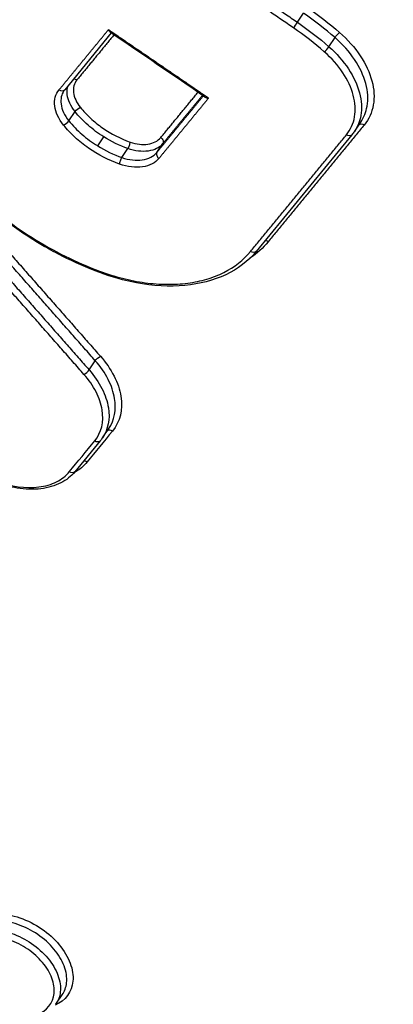
# Model space of a CAD drawing. Units: millimetres. Extents: x -16014 to 16014, y -8904 to 8991.
# Drawn here: x -1585 to -1577, y 2641 to 2661 of the extents above; entities that cross this region are included whole.
import ezdxf

# ---------------------------------------------------------------- set-up
doc = ezdxf.new("R2010")
doc.units = ezdxf.units.MM
doc.header["$LTSCALE"] = 20
doc.layers.add('2d', color=230, linetype='Continuous')

msp = doc.modelspace()

# ---------------------------------------------------------------- linework, layer by layer
at = {"layer": '2d'}
for p, q in [((-1579.374, 2661.149), (-1579.248, 2661.334)), ((-1583.193, 2660.929), (-1584.149, 2659.764)), ((-1578.729, 2660.648), (-1578.603, 2660.834)), ((-1584.065, 2659.127), (-1583.938, 2659.316)), ((-1578.199, 2658.916), (-1578.076, 2659.097)), ((-1583.473, 2658.611), (-1583.348, 2658.796)), ((-1578.255, 2658.84), (-1580.223, 2656.443)), ((-1582.975, 2658.373), (-1582.852, 2658.556)), ((-1582.258, 2658.478), (-1582.136, 2658.658)), ((-1583.649, 2654.013), (-1583.522, 2654.201)), ((-1583.374, 2652.617), (-1583.245, 2652.808)), ((-1583.419, 2652.556), (-1583.94, 2651.922)), ((-1584.329, 2640.99), (-1584.2, 2641.181))]:
    msp.add_line(p, q, dxfattribs=at)
for centre, major_axis, ratio, start_param, end_param in [((-1579.416, 2661.097), (0.0565, 0.0825), 0.078308, 3.874038, 5.441862), ((-1578.785, 2660.607), (0.066, 0.0751), 0.206926, 3.891257, 5.450938), ((-1584.227, 2659.828), (-0.0773, 0.0635), 0.741197, 1.689066, 3.141593), ((-1584.136, 2659.104), (0.078, 0.0626), 0.371264, 3.942396, 5.491013), ((-1582.843, 2658.626), (0.033, 0.0944), 0.20951, 3.946888, 5.533033), ((-1582.177, 2658.419), (-0.0773, 0.0635), 0.741235, 0.070034, 1.688167), ((-1580.01, 2656.579), (-0.0773, 0.0635), 0.741279, -1.454452, -0.678623), ((-1583.717, 2653.985), (0.0751, 0.066), 0.330951, 3.926064, 5.477773), ((-1583.207, 2652.692), (-0.0773, 0.0635), 0.741272, -1.45428, -0.191261), ((-1583.727, 2652.058), (-0.0773, 0.0635), 0.74127, -1.454252, -0.678669)]:
    msp.add_ellipse(centre, major_axis=major_axis, ratio=ratio, start_param=start_param, end_param=end_param, dxfattribs=at)
at = {"layer": '2d', "extrusion": (0, 0, -1)}
for centre, major_axis, ratio, start_param, end_param in [((-1578.547, 2660.875), (0.066, 0.0751), 0.206912, 3.973837, 5.533523), ((-1583.937, 2659.901), (-0.0773, 0.0635), 0.7412, 0.679023, 1.452604), ((-1583.866, 2659.339), (0.078, 0.0626), 0.371242, 3.933755, 5.48239), ((-1578.042, 2658.976), (-0.0773, 0.0635), 0.741283, 0.202394, 1.454558), ((-1582.217, 2658.717), (-0.0773, 0.0635), 0.741232, 1.453359, 3.071559), ((-1578.332, 2658.903), (-0.0773, 0.0635), 0.74128, 3.141593, 4.596073), ((-1582.984, 2658.302), (0.033, 0.0944), 0.209522, 3.891748, 5.477887), ((-1580.3, 2656.507), (-0.0773, 0.0635), 0.741276, 3.141593, 4.595968), ((-1583.395, 2656.105), (0.0349, 0.0937), 0.189011, 3.141593, 3.887811), ((-1583.454, 2654.228), (0.0751, 0.066), 0.33093, 3.946997, 5.49872), ((-1583.497, 2652.619), (-0.0773, 0.0635), 0.741268, 3.141593, 4.595795), ((-1584.017, 2651.986), (-0.0773, 0.0635), 0.741267, 3.141593, 4.595768)]:
    msp.add_ellipse(centre, major_axis=major_axis, ratio=ratio, start_param=start_param, end_param=end_param, dxfattribs=at)
at = {"layer": '2d'}
for points, knots in [([(-1610.539, 2645.704), (-1590.094, 2670.581), (-1570.515, 2694.407), (-1542.443, 2728.572), (-1528.732, 2745.261), (-1513.304, 2764.045), (-1505.731, 2773.264), (-1501.981, 2777.831), (-1500.114, 2780.104), (-1499.183, 2781.237), (-1498.718, 2781.803), (-1498.486, 2782.086), (-1498.37, 2782.228), (-1498.312, 2782.298), (-1498.283, 2782.334), (-1498.268, 2782.352), (-1498.261, 2782.36), (-1498.257, 2782.365), (-1498.256, 2782.367), (-1498.255, 2782.368), (-1498.255, 2782.368), (-1461.042, 2827.679), (-1433.099, 2861.718), (-1395.719, 2907.265), (-1386.28, 2918.775), (-1386.086, 2919.025)], [0, 0, 0, 0, 0.25, 0.25, 0.375, 0.4375, 0.46875, 0.484375, 0.4921875, 0.4960938, 0.4980469, 0.4990234, 0.4995117, 0.4997559, 0.4998779, 0.499939, 0.4999695, 0.4999847, 0.4999924, 0.4999924, 0.5, 0.5, 0.75, 0.75, 0.9999834, 0.9999834, 0.9999834, 0.9999834]), ([(-1583.214, 2660.943), (-1583.215, 2660.944), (-1583.216, 2660.944), (-1583.217, 2660.945), (-1583.225, 2660.952), (-1583.232, 2660.962), (-1583.239, 2660.973), (-1583.243, 2660.98), (-1583.246, 2660.988), (-1583.249, 2660.997), (-1583.25, 2660.998), (-1583.25, 2660.998), (-1583.25, 2660.999)], [0.00008640951, 0.00008640951, 0.00008640951, 0.00008640951, 0.00009440832, 0.00009440832, 0.00009440832, 0.00014963266, 0.00014963266, 0.00014963266, 0.00018336613, 0.00018336613, 0.00018336613, 0.00018536615, 0.00018536615, 0.00018536615, 0.00018536615]), ([(-1578.076, 2659.098), (-1578.01, 2659.196), (-1577.967, 2659.305), (-1577.92, 2659.571), (-1577.929, 2659.729), (-1578.017, 2660.057), (-1578.093, 2660.221), (-1578.309, 2660.544), (-1578.444, 2660.695), (-1578.603, 2660.834)], [0.000118585, 0.000118585, 0.000118585, 0.000118585, 0.000649662, 0.000649662, 0.001299324, 0.001299324, 0.001948986, 0.001948986, 0.002598648, 0.002598648, 0.002598648, 0.002598648]), ([(-1578.509, 2660.939), (-1578.342, 2660.792), (-1578.2, 2660.632), (-1577.973, 2660.291), (-1577.892, 2660.118), (-1577.8, 2659.772), (-1577.791, 2659.606), (-1577.845, 2659.297), (-1577.907, 2659.158), (-1578.005, 2659.04)], [0, 0, 0, 0, 0.000675262, 0.000675262, 0.001350525, 0.001350525, 0.002025787, 0.002025787, 0.00270105, 0.00270105, 0.00270105, 0.00270105]), ([(-1578.729, 2660.648), (-1578.57, 2660.507), (-1578.436, 2660.355), (-1578.221, 2660.032), (-1578.145, 2659.867), (-1578.058, 2659.538), (-1578.049, 2659.381), (-1578.095, 2659.114), (-1578.139, 2659.004), (-1578.205, 2658.907)], [0, 0, 0, 0, 0.000640526, 0.000640526, 0.001281052, 0.001281052, 0.001921578, 0.001921578, 0.002445288, 0.002445288, 0.002445288, 0.002445288]), ([(-1578.37, 2658.839), (-1578.283, 2658.945), (-1578.226, 2659.069), (-1578.178, 2659.346), (-1578.187, 2659.496), (-1578.269, 2659.806), (-1578.341, 2659.961), (-1578.545, 2660.267), (-1578.672, 2660.41), (-1578.823, 2660.543)], [0, 0, 0, 0, 0.000614433, 0.000614433, 0.001228865, 0.001228865, 0.001843298, 0.001843298, 0.002457731, 0.002457731, 0.002457731, 0.002457731]), ([(-1583.899, 2659.965), (-1583.957, 2659.895), (-1583.98, 2659.804), (-1583.956, 2659.607), (-1583.907, 2659.501), (-1583.829, 2659.403)], [0, 0, 0, 0, 0.0003980658, 0.0003980658, 0.0007961316, 0.0007961316, 0.0007961316, 0.0007961316]), ([(-1584.174, 2659.04), (-1584.274, 2659.165), (-1584.337, 2659.302), (-1584.368, 2659.557), (-1584.338, 2659.673), (-1584.264, 2659.763)], [0, 0, 0, 0, 0.000518982, 0.000518982, 0.001037963, 0.001037963, 0.001037963, 0.001037963]), ([(-1583.938, 2659.316), (-1584.027, 2659.428), (-1584.082, 2659.55), (-1584.104, 2659.73), (-1584.098, 2659.794), (-1584.078, 2659.851)], [0, 0, 0, 0, 0.000460825, 0.000460825, 0.0007338455, 0.0007338455, 0.0007338455, 0.0007338455]), ([(-1584.166, 2659.742), (-1584.217, 2659.666), (-1584.237, 2659.573), (-1584.21, 2659.36), (-1584.155, 2659.238), (-1584.065, 2659.127)], [0.0000485347, 0.0000485347, 0.0000485347, 0.0000485347, 0.0004555518, 0.0004555518, 0.0009111037, 0.0009111037, 0.0009111037, 0.0009111037]), ([(-1581.271, 2659.614), (-1581.262, 2659.607), (-1581.25, 2659.603), (-1581.237, 2659.6), (-1581.225, 2659.597), (-1581.212, 2659.595), (-1581.199, 2659.594), (-1581.198, 2659.594), (-1581.198, 2659.594), (-1581.197, 2659.594)], [0.00009154699, 0.00009154699, 0.00009154699, 0.00009154699, 0.00014205415, 0.00014205415, 0.00014205415, 0.00018857579, 0.00018857579, 0.00018857579, 0.00019057581, 0.00019057581, 0.00019057581, 0.00019057581]), ([(-1583.829, 2659.403), (-1583.766, 2659.325), (-1583.696, 2659.251), (-1583.544, 2659.11), (-1583.461, 2659.043), (-1583.198, 2658.86), (-1583.005, 2658.761), (-1582.805, 2658.691)], [0, 0, 0, 0, 0.000319697, 0.000319697, 0.000639394, 0.000639394, 0.001278787, 0.001278787, 0.001278787, 0.001278787]), ([(-1583.348, 2658.796), (-1583.462, 2658.867), (-1583.571, 2658.949), (-1583.769, 2659.124), (-1583.859, 2659.217), (-1583.938, 2659.316)], [0.0005583195, 0.0005583195, 0.0005583195, 0.0005583195, 0.0009668826, 0.0009668826, 0.0013754457, 0.0013754457, 0.0013754457, 0.0013754457]), ([(-1583.022, 2658.238), (-1583.246, 2658.316), (-1583.463, 2658.428), (-1583.759, 2658.634), (-1583.853, 2658.71), (-1584.025, 2658.868), (-1584.103, 2658.952), (-1584.174, 2659.04)], [0, 0, 0, 0, 0.000728406, 0.000728406, 0.001092608, 0.001092608, 0.001456811, 0.001456811, 0.001456811, 0.001456811]), ([(-1584.065, 2659.127), (-1583.985, 2659.029), (-1583.896, 2658.936), (-1583.697, 2658.763), (-1583.587, 2658.681), (-1583.473, 2658.611)], [0, 0, 0, 0, 0.0004037329, 0.0004037329, 0.0008074657, 0.0008074657, 0.0008074657, 0.0008074657]), ([(-1582.805, 2658.691), (-1582.678, 2658.646), (-1582.551, 2658.632), (-1582.33, 2658.663), (-1582.238, 2658.71), (-1582.179, 2658.781)], [0, 0, 0, 0, 0.0004065596, 0.0004065596, 0.0008131192, 0.0008131192, 0.0008131192, 0.0008131192]), ([(-1582.136, 2658.658), (-1582.203, 2658.576), (-1582.309, 2658.523), (-1582.561, 2658.487), (-1582.707, 2658.505), (-1582.852, 2658.556)], [0, 0, 0, 0, 0.0004702314, 0.0004702314, 0.0009404629, 0.0009404629, 0.0009404629, 0.0009404629]), ([(-1582.215, 2658.355), (-1582.29, 2658.263), (-1582.409, 2658.202), (-1582.694, 2658.161), (-1582.858, 2658.181), (-1583.022, 2658.238)], [0, 0, 0, 0, 0.000529586, 0.000529586, 0.001059173, 0.001059173, 0.001059173, 0.001059173]), ([(-1582.975, 2658.373), (-1582.83, 2658.322), (-1582.684, 2658.306), (-1582.43, 2658.343), (-1582.325, 2658.397), (-1582.258, 2658.478)], [0, 0, 0, 0, 0.0004652854, 0.0004652854, 0.0009305708, 0.0009305708, 0.0009305708, 0.0009305708]), ([(-1583.43, 2656.011), (-1583.69, 2656.108), (-1583.949, 2656.221), (-1584.325, 2656.412), (-1584.449, 2656.479), (-1584.661, 2656.601), (-1584.75, 2656.656), (-1584.972, 2656.796), (-1585.102, 2656.884), (-1585.526, 2657.191), (-1585.806, 2657.426), (-1586.06, 2657.675)], [0, 0, 0, 0, 0.0848576, 0.0848576, 0.1268617, 0.1268617, 0.1583531, 0.1583531, 0.2056171, 0.2056171, 0.3161015, 0.3161015, 0.3161015, 0.3161015]), ([(-1586.028, 2657.682), (-1585.847, 2657.505), (-1585.656, 2657.337), (-1585.252, 2657.019), (-1585.039, 2656.868), (-1584.377, 2656.45), (-1583.915, 2656.22), (-1583.433, 2656.04)], [0, 0, 0, 0, 0.000779469, 0.000779469, 0.001558938, 0.001558938, 0.003117876, 0.003117876, 0.003117876, 0.003117876]), ([(-1583.433, 2656.04), (-1583.277, 2655.982), (-1583.121, 2655.933), (-1582.809, 2655.854), (-1582.653, 2655.824), (-1582.349, 2655.782), (-1582.2, 2655.771), (-1581.908, 2655.768), (-1581.763, 2655.777), (-1581.489, 2655.812), (-1581.359, 2655.84), (-1581.111, 2655.913), (-1580.992, 2655.959), (-1580.664, 2656.125), (-1580.482, 2656.267), (-1580.338, 2656.443)], [0, 0, 0, 0, 0.000504853, 0.000504853, 0.001009706, 0.001009706, 0.001514558, 0.001514558, 0.002019411, 0.002019411, 0.002524264, 0.002524264, 0.003029117, 0.003029117, 0.004038822, 0.004038822, 0.004038822, 0.004038822]), ([(-1580.223, 2656.443), (-1580.384, 2656.247), (-1580.598, 2656.084), (-1581.093, 2655.85), (-1581.38, 2655.776), (-1581.997, 2655.718), (-1582.338, 2655.737), (-1582.928, 2655.848), (-1583.182, 2655.918), (-1583.43, 2656.011)], [0, 0, 0, 0, 0.1098282, 0.1098282, 0.2186123, 0.2186123, 0.3299364, 0.3299364, 0.4107797, 0.4107797, 0.4107797, 0.4107797]), ([(-1583.245, 2652.808), (-1583.129, 2652.98), (-1583.087, 2653.196), (-1583.146, 2653.555), (-1583.191, 2653.687), (-1583.326, 2653.951), (-1583.414, 2654.078), (-1583.522, 2654.201)], [0.000106826, 0.000106826, 0.000106826, 0.000106826, 0.001036502, 0.001036502, 0.001554754, 0.001554754, 0.002073005, 0.002073005, 0.002073005, 0.002073005]), ([(-1583.417, 2654.293), (-1583.302, 2654.162), (-1583.209, 2654.027), (-1583.067, 2653.748), (-1583.019, 2653.608), (-1582.953, 2653.199), (-1583.013, 2652.947), (-1583.169, 2652.756)], [0, 0, 0, 0, 0.000543751, 0.000543751, 0.001087501, 0.001087501, 0.002175003, 0.002175003, 0.002175003, 0.002175003]), ([(-1583.534, 2652.555), (-1583.395, 2652.724), (-1583.342, 2652.949), (-1583.401, 2653.312), (-1583.443, 2653.437), (-1583.57, 2653.685), (-1583.653, 2653.805), (-1583.754, 2653.921)], [0, 0, 0, 0, 0.000975445, 0.000975445, 0.001463167, 0.001463167, 0.001950889, 0.001950889, 0.001950889, 0.001950889]), ([(-1583.649, 2654.013), (-1583.541, 2653.889), (-1583.453, 2653.762), (-1583.319, 2653.498), (-1583.274, 2653.365), (-1583.216, 2653.005), (-1583.258, 2652.789), (-1583.374, 2652.617)], [0, 0, 0, 0, 0.0005135, 0.0005135, 0.001026999, 0.001026999, 0.001948143, 0.001948143, 0.001948143, 0.001948143]), ([(-1585.552, 2651.732), (-1585.251, 2651.618), (-1584.944, 2651.576), (-1584.546, 2651.626), (-1584.424, 2651.662), (-1584.212, 2651.768), (-1584.124, 2651.837), (-1584.055, 2651.921)], [0, 0, 0, 0, 0.000975464, 0.000975464, 0.001463196, 0.001463196, 0.001950928, 0.001950928, 0.001950928, 0.001950928]), ([(-1583.94, 2651.922), (-1584.016, 2651.829), (-1584.117, 2651.75), (-1584.351, 2651.632), (-1584.49, 2651.591), (-1584.792, 2651.555), (-1584.959, 2651.56), (-1585.267, 2651.611), (-1585.41, 2651.65), (-1585.549, 2651.703)], [0, 0, 0, 0, 0.0506183, 0.0506183, 0.1035135, 0.1035135, 0.1584335, 0.1584335, 0.2037668, 0.2037668, 0.2037668, 0.2037668]), ([(-1524.202, 2551.729), (-1524.487, 2551.307), (-1524.84, 2550.86), (-1525.495, 2550.188), (-1525.734, 2549.964), (-1526.127, 2549.632), (-1526.264, 2549.522), (-1526.477, 2549.36), (-1526.55, 2549.306), (-1526.661, 2549.225), (-1526.717, 2549.185), (-1526.784, 2549.139), (-1526.817, 2549.116), (-1526.832, 2549.106), (-1526.841, 2549.099), (-1526.847, 2549.095), (-1527.08, 2548.936), (-1527.329, 2548.777), (-1527.875, 2548.463), (-1528.173, 2548.309), (-1528.819, 2548.009), (-1529.17, 2547.866), (-1529.751, 2547.692), (-1529.953, 2547.64), (-1530.27, 2547.572), (-1530.431, 2547.541), (-1530.625, 2547.51), (-1530.724, 2547.496), (-1530.774, 2547.489), (-1530.795, 2547.486), (-1530.809, 2547.484), (-1530.818, 2547.483), (-1531.187, 2547.434), (-1531.563, 2547.407), (-1532.149, 2547.399), (-1532.349, 2547.402), (-1532.754, 2547.419), (-1532.958, 2547.433), (-1533.581, 2547.494), (-1534.005, 2547.559), (-1534.868, 2547.736), (-1535.307, 2547.849), (-1536.626, 2548.259), (-1537.517, 2548.627), (-1538.606, 2549.206), (-1538.823, 2549.327), (-1539.252, 2549.583), (-1539.463, 2549.719), (-1539.883, 2549.998), (-1540.092, 2550.141), (-1540.407, 2550.356), (-1540.565, 2550.464), (-1540.749, 2550.59), (-1540.842, 2550.653), (-1540.888, 2550.685), (-1540.911, 2550.701), (-1540.921, 2550.708), (-1540.928, 2550.712), (-1540.932, 2550.715), (-1543.197, 2552.263), (-1545.695, 2553.989), (-1549.807, 2556.843), (-1551.238, 2557.838), (-1553.477, 2559.398), (-1554.239, 2559.929), (-1555.405, 2560.741), (-1555.993, 2561.152), (-1556.69, 2561.638), (-1557.041, 2561.883), (-1557.217, 2562.006), (-1557.305, 2562.068), (-1557.349, 2562.098), (-1557.368, 2562.112), (-1557.381, 2562.12), (-1557.389, 2562.126), (-1559.726, 2563.757), (-1562.257, 2565.526), (-1566.351, 2568.392), (-1567.765, 2569.384), (-1569.962, 2570.924), (-1570.706, 2571.447), (-1571.842, 2572.244), (-1572.414, 2572.646), (-1573.091, 2573.122), (-1573.431, 2573.361), (-1573.601, 2573.481), (-1573.687, 2573.541), (-1573.724, 2573.566), (-1573.748, 2573.584), (-1573.762, 2573.593), (-1576.485, 2575.507), (-1579.194, 2577.417), (-1583.268, 2580.292), (-1584.628, 2581.252), (-1587.353, 2583.176), (-1588.718, 2584.14), (-1590.775, 2585.588), (-1591.461, 2586.071), (-1592.491, 2586.799), (-1592.834, 2587.042), (-1593.347, 2587.408), (-1593.604, 2587.591), (-1593.901, 2587.807), (-1594.049, 2587.915), (-1594.122, 2587.969), (-1594.159, 2587.996), (-1594.178, 2588.01), (-1594.187, 2588.017), (-1594.191, 2588.02), (-1594.193, 2588.022), (-1594.196, 2588.023), (-1594.242, 2588.058), (-1594.368, 2588.15), (-1594.773, 2588.458), (-1595.052, 2588.673), (-1595.743, 2589.24), (-1596.156, 2589.593), (-1596.86, 2590.241), (-1597.109, 2590.477), (-1597.5, 2590.863), (-1597.633, 2590.997), (-1597.836, 2591.207), (-1597.939, 2591.313), (-1598.06, 2591.441), (-1598.121, 2591.506), (-1598.152, 2591.539), (-1598.167, 2591.555), (-1598.173, 2591.562), (-1598.178, 2591.567), (-1598.181, 2591.571), (-1598.689, 2592.116), (-1599.193, 2592.699), (-1600.164, 2593.941), (-1600.63, 2594.597), (-1601.507, 2595.984), (-1601.918, 2596.716), (-1602.468, 2597.862), (-1602.64, 2598.253), (-1602.877, 2598.849), (-1602.952, 2599.05), (-1603.06, 2599.353), (-1603.112, 2599.505), (-1603.17, 2599.684), (-1603.199, 2599.773), (-1603.213, 2599.818), (-1603.22, 2599.841), (-1603.223, 2599.852), (-1603.225, 2599.857), (-1603.226, 2599.86), (-1603.227, 2599.862), (-1603.282, 2600.04), (-1603.352, 2600.285), (-1603.511, 2600.908), (-1603.602, 2601.286), (-1603.739, 2601.843), (-1603.771, 2601.973), (-1603.804, 2602.108), (-1603.809, 2602.13), (-1603.81, 2602.135), (-1603.813, 2602.144), (-1603.819, 2602.169), (-1603.834, 2602.231), (-1603.886, 2602.444), (-1603.973, 2602.797), (-1604.072, 2603.199), (-1604.143, 2603.485), (-1604.179, 2603.629), (-1604.197, 2603.702), (-1604.206, 2603.738), (-1604.21, 2603.753), (-1604.212, 2603.764), (-1604.214, 2603.77), (-1604.331, 2604.245), (-1604.47, 2604.801), (-1604.71, 2605.763), (-1604.795, 2606.105), (-1604.931, 2606.65), (-1604.977, 2606.837), (-1605.049, 2607.126), (-1605.085, 2607.272), (-1605.128, 2607.446), (-1605.15, 2607.534), (-1605.159, 2607.572), (-1605.165, 2607.597), (-1605.169, 2607.611), (-1605.54, 2609.109), (-1605.884, 2610.492), (-1606.362, 2612.412), (-1606.515, 2613.026), (-1606.735, 2613.91), (-1606.843, 2614.342), (-1606.964, 2614.829), (-1607.024, 2615.069), (-1607.053, 2615.188), (-1607.068, 2615.247), (-1607.075, 2615.276), (-1607.078, 2615.289), (-1607.081, 2615.297), (-1607.081, 2615.3), (-1607.764, 2618.038), (-1608.423, 2620.681), (-1609.38, 2624.514), (-1609.694, 2625.77), (-1610.157, 2627.622), (-1610.386, 2628.54), (-1610.65, 2629.597), (-1610.782, 2630.122), (-1610.847, 2630.384), (-1610.88, 2630.514), (-1610.894, 2630.57), (-1610.903, 2630.608), (-1610.907, 2630.625), (-1611.074, 2631.291), (-1611.315, 2632.254), (-1611.553, 2633.205), (-1611.711, 2633.837), (-1611.791, 2634.157), (-1611.951, 2634.795), (-1612.071, 2635.273), (-1612.196, 2635.772), (-1612.243, 2635.961), (-1612.251, 2635.991), (-1612.256, 2636.011), (-1612.255, 2636.01), (-1612.258, 2636.02), (-1612.266, 2636.052), (-1612.278, 2636.1), (-1612.307, 2636.219), (-1612.333, 2636.327), (-1612.4, 2636.603), (-1612.439, 2636.77), (-1612.521, 2637.16), (-1612.562, 2637.383), (-1612.62, 2637.757), (-1612.638, 2637.889), (-1612.664, 2638.096), (-1612.675, 2638.202), (-1612.688, 2638.33), (-1612.694, 2638.395), (-1612.697, 2638.428), (-1612.698, 2638.444), (-1612.699, 2638.451), (-1612.699, 2638.456), (-1612.7, 2638.459), (-1612.763, 2639.219), (-1612.749, 2639.917), (-1612.648, 2640.882), (-1612.602, 2641.19), (-1612.514, 2641.631), (-1612.482, 2641.774), (-1612.43, 2641.983), (-1612.403, 2642.086), (-1612.369, 2642.203), (-1612.352, 2642.261), (-1612.345, 2642.286), (-1612.34, 2642.303), (-1612.338, 2642.31), (-1612.158, 2642.903), (-1611.914, 2643.451), (-1611.343, 2644.506), (-1611.016, 2645.014), (-1610.678, 2645.521)], [0, 0, 0, 0, 0.015625, 0.015625, 0.023438, 0.023438, 0.027344, 0.027344, 0.029297, 0.029297, 0.030273, 0.030762, 0.031006, 0.031128, 0.031128, 0.03125, 0.03125, 0.039063, 0.039063, 0.046875, 0.046875, 0.054688, 0.054688, 0.058594, 0.058594, 0.060547, 0.061523, 0.062012, 0.062256, 0.062378, 0.062378, 0.0625, 0.0625, 0.070313, 0.070313, 0.074219, 0.074219, 0.078125, 0.078125, 0.085938, 0.085938, 0.09375, 0.09375, 0.109375, 0.109375, 0.113281, 0.113281, 0.117188, 0.117188, 0.121094, 0.121094, 0.123047, 0.124023, 0.124512, 0.124756, 0.124878, 0.124939, 0.124939, 0.125, 0.125, 0.1875, 0.1875, 0.21875, 0.21875, 0.234375, 0.234375, 0.242188, 0.246094, 0.248047, 0.249023, 0.249512, 0.249756, 0.249878, 0.249878, 0.25, 0.25, 0.3125, 0.3125, 0.34375, 0.34375, 0.359375, 0.359375, 0.367188, 0.371094, 0.373047, 0.374023, 0.374512, 0.374756, 0.374756, 0.375, 0.375, 0.4375, 0.4375, 0.46875, 0.46875, 0.5, 0.5, 0.515625, 0.515625, 0.523438, 0.523438, 0.527344, 0.529297, 0.530273, 0.530762, 0.531006, 0.531128, 0.531189, 0.531219, 0.531219, 0.53125, 0.53125, 0.539063, 0.539063, 0.546875, 0.546875, 0.554688, 0.554688, 0.558594, 0.558594, 0.560547, 0.560547, 0.561523, 0.562012, 0.562256, 0.562378, 0.562439, 0.562469, 0.562469, 0.5625, 0.5625, 0.578125, 0.578125, 0.59375, 0.59375, 0.609375, 0.609375, 0.617188, 0.617188, 0.621094, 0.621094, 0.623047, 0.624023, 0.624512, 0.624756, 0.624878, 0.624939, 0.624969, 0.624969, 0.625, 0.625, 0.632813, 0.632813, 0.640625, 0.640625, 0.642578, 0.642822, 0.642822, 0.642944, 0.642944, 0.643066, 0.643555, 0.644531, 0.648438, 0.652344, 0.654297, 0.655273, 0.655762, 0.656006, 0.656128, 0.656128, 0.65625, 0.65625, 0.671875, 0.671875, 0.679688, 0.679688, 0.683594, 0.683594, 0.685547, 0.686523, 0.687012, 0.687256, 0.687256, 0.6875, 0.6875, 0.71875, 0.71875, 0.734375, 0.734375, 0.742188, 0.746094, 0.748047, 0.749023, 0.749512, 0.749756, 0.749878, 0.749878, 0.75, 0.75, 0.8125, 0.8125, 0.84375, 0.84375, 0.859375, 0.867188, 0.871094, 0.873047, 0.874023, 0.874512, 0.874512, 0.875, 0.875, 0.890625, 0.898438, 0.898438, 0.90625, 0.90625, 0.914063, 0.917969, 0.918457, 0.918701, 0.918701, 0.918945, 0.918945, 0.919922, 0.921875, 0.921875, 0.925781, 0.925781, 0.929688, 0.929688, 0.933594, 0.933594, 0.935547, 0.935547, 0.936523, 0.937012, 0.937256, 0.937378, 0.937439, 0.937469, 0.937469, 0.9375, 0.9375, 0.953125, 0.953125, 0.960938, 0.960938, 0.964844, 0.964844, 0.966797, 0.967773, 0.968262, 0.968506, 0.968506, 0.96875, 0.96875, 0.984375, 0.984375, 1, 1, 1, 1]), ([(-1609.255, 2644.15), (-1609.44, 2643.878), (-1609.689, 2643.497), (-1609.93, 2643.099), (-1610.038, 2642.911), (-1610.089, 2642.82), (-1610.113, 2642.775), (-1610.126, 2642.753), (-1610.131, 2642.744), (-1610.134, 2642.738), (-1610.135, 2642.735), (-1610.283, 2642.465), (-1610.474, 2642.072), (-1610.653, 2641.624), (-1610.731, 2641.402), (-1610.767, 2641.292), (-1610.782, 2641.245), (-1610.792, 2641.214), (-1610.796, 2641.2), (-1610.965, 2640.647), (-1611.076, 2640.088), (-1611.163, 2639.214), (-1611.179, 2638.917), (-1611.184, 2638.311), (-1611.173, 2638.003), (-1611.125, 2637.372), (-1611.068, 2636.898), (-1610.967, 2636.347), (-1610.908, 2636.071), (-1610.876, 2635.934), (-1610.86, 2635.865), (-1610.852, 2635.83), (-1610.847, 2635.813), (-1610.845, 2635.805), (-1610.844, 2635.801), (-1610.844, 2635.799), (-1610.843, 2635.796), (-1610.841, 2635.789), (-1610.8, 2635.626), (-1610.679, 2635.148), (-1610.604, 2634.851), (-1610.491, 2634.402), (-1610.427, 2634.151), (-1610.394, 2634.02), (-1610.377, 2633.953), (-1610.369, 2633.919), (-1610.364, 2633.902), (-1610.362, 2633.894), (-1610.361, 2633.889), (-1610.36, 2633.885), (-1610.215, 2633.309), (-1609.985, 2632.4), (-1609.697, 2631.257), (-1609.547, 2630.665), (-1609.471, 2630.364), (-1609.433, 2630.212), (-1609.414, 2630.136), (-1609.404, 2630.097), (-1609.4, 2630.078), (-1609.397, 2630.069), (-1609.396, 2630.065), (-1609.395, 2630.062), (-1609.395, 2630.062), (-1608.121, 2625.004), (-1607.166, 2621.196), (-1606.205, 2617.364), (-1605.964, 2616.4), (-1605.72, 2615.424), (-1605.658, 2615.177), (-1605.595, 2614.925), (-1605.57, 2614.828), (-1605.555, 2614.766), (-1605.55, 2614.748), (-1605.549, 2614.742), (-1605.548, 2614.74), (-1605.548, 2614.74), (-1605.548, 2614.739), (-1605.548, 2614.739), (-1605.548, 2614.739), (-1605.548, 2614.739), (-1605.548, 2614.739), (-1605.548, 2614.74), (-1604.3, 2609.757), (-1603.355, 2605.984), (-1602.391, 2602.143), (-1602.144, 2601.167), (-1601.887, 2600.157), (-1601.82, 2599.896), (-1601.748, 2599.619), (-1601.719, 2599.509), (-1601.698, 2599.431), (-1601.69, 2599.404), (-1601.687, 2599.394), (-1601.685, 2599.389), (-1601.685, 2599.387), (-1601.684, 2599.386), (-1601.684, 2599.386), (-1601.684, 2599.386), (-1601.684, 2599.386), (-1601.685, 2599.387), (-1601.479, 2598.753), (-1601.097, 2597.8), (-1600.522, 2596.681), (-1600.202, 2596.12), (-1600.034, 2595.838), (-1599.96, 2595.718), (-1599.91, 2595.637), (-1599.885, 2595.596), (-1599.468, 2594.931), (-1598.82, 2594.008), (-1597.959, 2592.963), (-1597.502, 2592.448), (-1597.3, 2592.229), (-1597.165, 2592.083), (-1597.096, 2592.01), (-1596.482, 2591.365), (-1595.618, 2590.539), (-1594.532, 2589.635), (-1593.97, 2589.197), (-1593.684, 2588.982), (-1593.539, 2588.876), (-1593.467, 2588.823), (-1593.431, 2588.796), (-1593.412, 2588.783), (-1593.405, 2588.777), (-1593.399, 2588.773), (-1593.395, 2588.77), (-1593.161, 2588.601), (-1592.706, 2588.279), (-1591.688, 2587.566), (-1591.294, 2587.291), (-1590.618, 2586.819), (-1590.26, 2586.569), (-1589.805, 2586.253), (-1589.568, 2586.088), (-1589.448, 2586.004), (-1589.387, 2585.962), (-1589.356, 2585.94), (-1589.343, 2585.931), (-1589.334, 2585.925), (-1589.329, 2585.921), (-1585.831, 2583.486), (-1582.722, 2581.316), (-1578.634, 2578.46), (-1577.367, 2577.575), (-1575.611, 2576.348), (-1574.768, 2575.759), (-1573.848, 2575.117), (-1573.404, 2574.807), (-1573.186, 2574.654), (-1573.078, 2574.579), (-1573.024, 2574.541), (-1572.997, 2574.523), (-1572.985, 2574.515), (-1572.978, 2574.509), (-1572.975, 2574.508), (-1570.295, 2572.637), (-1566.246, 2569.812), (-1561.457, 2566.47), (-1559.046, 2564.787), (-1557.837, 2563.943), (-1557.231, 2563.521), (-1556.928, 2563.309), (-1556.776, 2563.203), (-1556.7, 2563.15), (-1556.663, 2563.124), (-1556.646, 2563.113), (-1556.635, 2563.105), (-1556.631, 2563.102), (-1553.188, 2560.699), (-1550.109, 2558.548), (-1546.024, 2555.698), (-1544.752, 2554.811), (-1542.975, 2553.575), (-1542.121, 2552.98), (-1541.181, 2552.328), (-1540.726, 2552.012), (-1540.502, 2551.857), (-1540.391, 2551.78), (-1540.336, 2551.742), (-1540.308, 2551.722), (-1540.295, 2551.713), (-1540.289, 2551.709), (-1540.285, 2551.706), (-1540.284, 2551.706), (-1540.049, 2551.543), (-1539.855, 2551.409), (-1539.622, 2551.247), (-1539.546, 2551.194), (-1539.478, 2551.147), (-1539.467, 2551.14), (-1539.46, 2551.135), (-1539.452, 2551.13), (-1539.418, 2551.106), (-1539.336, 2551.05), (-1539.05, 2550.854), (-1538.737, 2550.645), (-1538.487, 2550.487), (-1538.378, 2550.42), (-1538.327, 2550.39), (-1538.303, 2550.375), (-1538.291, 2550.368), (-1538.286, 2550.365), (-1538.283, 2550.363), (-1538.282, 2550.363), (-1537.936, 2550.161), (-1537.414, 2549.888), (-1536.79, 2549.614), (-1536.52, 2549.507), (-1536.339, 2549.437), (-1536.25, 2549.404), (-1535.413, 2549.106), (-1534.686, 2548.923), (-1533.62, 2548.775), (-1533.269, 2548.746), (-1532.575, 2548.731), (-1532.233, 2548.743), (-1531.552, 2548.811), (-1531.067, 2548.894), (-1530.544, 2549.045), (-1530.329, 2549.122), (-1530.187, 2549.176), (-1530.119, 2549.203), (-1529.49, 2549.474), (-1528.962, 2549.756), (-1527.473, 2550.718), (-1526.662, 2551.507), (-1526.03, 2552.444)], [0, 0, 0, 0, 0.007812, 0.011719, 0.013672, 0.014648, 0.015137, 0.015381, 0.015503, 0.015503, 0.015625, 0.015625, 0.023437, 0.027344, 0.029297, 0.030273, 0.030762, 0.030762, 0.03125, 0.03125, 0.046875, 0.046875, 0.054687, 0.054687, 0.0625, 0.0625, 0.070312, 0.074219, 0.076172, 0.077148, 0.077637, 0.077881, 0.078003, 0.078064, 0.078094, 0.078094, 0.078125, 0.078125, 0.085937, 0.085937, 0.089844, 0.091797, 0.092773, 0.093262, 0.093506, 0.093628, 0.093689, 0.093719, 0.093719, 0.09375, 0.09375, 0.109375, 0.117187, 0.121094, 0.123047, 0.124023, 0.124512, 0.124756, 0.124878, 0.124939, 0.124969, 0.124969, 0.125, 0.125, 0.1875, 0.1875, 0.21875, 0.21875, 0.234375, 0.234375, 0.242187, 0.246094, 0.248047, 0.249023, 0.249512, 0.249756, 0.249878, 0.249939, 0.249969, 0.249985, 0.249985, 0.25, 0.25, 0.3125, 0.3125, 0.34375, 0.34375, 0.359375, 0.359375, 0.367187, 0.371094, 0.373047, 0.374023, 0.374512, 0.374756, 0.374878, 0.374939, 0.374969, 0.374969, 0.375, 0.375, 0.390625, 0.398437, 0.402344, 0.404297, 0.405273, 0.405273, 0.40625, 0.40625, 0.421875, 0.429687, 0.433594, 0.435547, 0.435547, 0.4375, 0.4375, 0.453125, 0.460937, 0.464844, 0.466797, 0.467773, 0.468262, 0.468506, 0.468628, 0.468689, 0.468689, 0.46875, 0.46875, 0.484375, 0.484375, 0.492187, 0.492187, 0.496094, 0.498047, 0.499023, 0.499512, 0.499756, 0.499878, 0.499939, 0.499939, 0.5, 0.5, 0.5625, 0.5625, 0.59375, 0.59375, 0.609375, 0.617187, 0.621094, 0.623047, 0.624023, 0.624512, 0.624756, 0.624878, 0.624878, 0.625, 0.625, 0.6875, 0.71875, 0.734375, 0.742187, 0.746094, 0.748047, 0.749023, 0.749512, 0.749756, 0.749878, 0.749878, 0.75, 0.75, 0.8125, 0.8125, 0.84375, 0.84375, 0.859375, 0.867187, 0.871094, 0.873047, 0.874023, 0.874512, 0.874756, 0.874878, 0.874939, 0.874939, 0.875, 0.875, 0.878906, 0.878906, 0.880859, 0.881104, 0.881226, 0.881226, 0.881348, 0.881348, 0.881836, 0.882812, 0.886719, 0.888672, 0.889648, 0.890137, 0.890381, 0.890503, 0.890564, 0.890564, 0.890625, 0.890625, 0.898437, 0.902344, 0.904297, 0.904297, 0.90625, 0.90625, 0.921875, 0.921875, 0.929687, 0.929687, 0.9375, 0.9375, 0.945312, 0.949219, 0.951172, 0.951172, 0.953125, 0.953125, 0.96875, 0.96875, 1, 1, 1, 1]), ([(-1585.932, 2642.798), (-1585.812, 2642.842), (-1585.674, 2642.861), (-1585.452, 2642.853), (-1585.377, 2642.844), (-1585.223, 2642.813), (-1585.144, 2642.792), (-1584.913, 2642.711), (-1584.761, 2642.633), (-1584.486, 2642.446), (-1584.362, 2642.333), (-1584.162, 2642.094), (-1584.085, 2641.964), (-1583.989, 2641.708), (-1583.97, 2641.581), (-1584.004, 2641.244), (-1584.134, 2641.067), (-1584.343, 2640.97)], [0, 0, 0, 0, 0.000499774, 0.000499774, 0.000749662, 0.000749662, 0.000999549, 0.000999549, 0.001499323, 0.001499323, 0.001999097, 0.001999097, 0.002498872, 0.002498872, 0.002998646, 0.002998646, 0.003928828, 0.003928828, 0.003928828, 0.003928828]), ([(-1584.2, 2641.182), (-1584.15, 2641.255), (-1584.12, 2641.34), (-1584.099, 2641.542), (-1584.117, 2641.658), (-1584.206, 2641.895), (-1584.277, 2642.014), (-1584.462, 2642.234), (-1584.577, 2642.337), (-1584.83, 2642.51), (-1584.971, 2642.581), (-1585.256, 2642.679), (-1585.401, 2642.708), (-1585.674, 2642.718), (-1585.801, 2642.7), (-1585.912, 2642.659)], [0.000532969, 0.000532969, 0.000532969, 0.000532969, 0.000934115, 0.000934115, 0.001401173, 0.001401173, 0.001868231, 0.001868231, 0.002335289, 0.002335289, 0.002802346, 0.002802346, 0.003269404, 0.003269404, 0.003736462, 0.003736462, 0.003736462, 0.003736462]), ([(-1586.033, 2642.479), (-1585.923, 2642.519), (-1585.796, 2642.537), (-1585.524, 2642.526), (-1585.379, 2642.497), (-1585.096, 2642.396), (-1584.955, 2642.324), (-1584.703, 2642.151), (-1584.588, 2642.047), (-1584.404, 2641.825), (-1584.333, 2641.705), (-1584.245, 2641.468), (-1584.228, 2641.351), (-1584.249, 2641.149), (-1584.28, 2641.063), (-1584.329, 2640.99)], [0, 0, 0, 0, 0.000460813, 0.000460813, 0.000921626, 0.000921626, 0.001382439, 0.001382439, 0.001843252, 0.001843252, 0.002304065, 0.002304065, 0.002764878, 0.002764878, 0.003163631, 0.003163631, 0.003163631, 0.003163631]), ([(-1584.713, 2640.779), (-1584.513, 2640.857), (-1584.388, 2641.014), (-1584.357, 2641.312), (-1584.373, 2641.419), (-1584.454, 2641.636), (-1584.519, 2641.745), (-1584.688, 2641.948), (-1584.793, 2642.042), (-1585.025, 2642.201), (-1585.154, 2642.266), (-1585.413, 2642.357), (-1585.546, 2642.384), (-1585.796, 2642.393), (-1585.912, 2642.377), (-1586.013, 2642.34)], [0, 0, 0, 0, 0.000855144, 0.000855144, 0.001282716, 0.001282716, 0.001710288, 0.001710288, 0.00213786, 0.00213786, 0.002565432, 0.002565432, 0.002993003, 0.002993003, 0.003420575, 0.003420575, 0.003420575, 0.003420575])]:
    msp.add_open_spline(points, degree=3, knots=knots, dxfattribs=at)
for points in [[(-1384.606, 2917.684), (-1454.385, 2832.626), (-1529.234, 2741.496), (-1609.167, 2644.27)], [(-1579.168, 2661.45), (-1578.936, 2661.292), (-1578.717, 2661.121), (-1578.509, 2660.939)], [(-1578.603, 2660.834), (-1578.806, 2661.012), (-1579.021, 2661.179), (-1579.248, 2661.334)], [(-1578.823, 2660.543), (-1579.021, 2660.717), (-1579.232, 2660.88), (-1579.454, 2661.033)], [(-1579.374, 2661.149), (-1579.147, 2660.993), (-1578.932, 2660.826), (-1578.729, 2660.648)], [(-1581.271, 2659.614), (-1581.918, 2660.057), (-1582.566, 2660.5), (-1583.214, 2660.943)], [(-1584.149, 2659.764), (-1584.155, 2659.757), (-1584.161, 2659.75), (-1584.166, 2659.742)], [(-1578.076, 2659.097), (-1578.076, 2659.098), (-1578.076, 2659.098), (-1578.076, 2659.098)], [(-1582.852, 2658.556), (-1583.023, 2658.617), (-1583.192, 2658.698), (-1583.348, 2658.796)], [(-1578.205, 2658.907), (-1578.22, 2658.884), (-1578.237, 2658.861), (-1578.255, 2658.84)], [(-1583.473, 2658.611), (-1583.316, 2658.514), (-1583.148, 2658.432), (-1582.975, 2658.373)], [(-1579.972, 2656.644), (-1580.079, 2656.514), (-1580.204, 2656.402), (-1580.349, 2656.306)], [(-1583.169, 2652.756), (-1583.343, 2652.545), (-1583.516, 2652.334), (-1583.689, 2652.123)], [(-1584.055, 2651.921), (-1583.881, 2652.133), (-1583.708, 2652.344), (-1583.534, 2652.555)], [(-1583.374, 2652.617), (-1583.388, 2652.596), (-1583.403, 2652.575), (-1583.419, 2652.556)], [(-1583.374, 2652.617), (-1583.374, 2652.617), (-1583.374, 2652.617), (-1583.374, 2652.617)], [(-1583.689, 2652.123), (-1583.76, 2652.037), (-1583.847, 2651.965), (-1583.951, 2651.908)], [(-1584.2, 2641.181), (-1584.2, 2641.181), (-1584.2, 2641.182), (-1584.2, 2641.182)]]:
    msp.add_open_spline(points, degree=3, dxfattribs=at)
for points, weights in [([(-1579.454, 2661.033), (-1581.497, 2662.432), (-1583.542, 2663.829), (-1585.588, 2665.225)], [1, 0.999999390029, 0.999999390029, 1]), ([(-1585.508, 2665.341), (-1583.462, 2663.945), (-1581.417, 2662.548), (-1579.374, 2661.149)], [1, 0.999999390029, 0.999999390029, 1]), ([(-1584.264, 2659.763), (-1583.926, 2660.175), (-1583.588, 2660.587), (-1583.25, 2660.999)], [1, 0.999999999751, 0.999999999751, 1]), ([(-1583.25, 2660.999), (-1582.566, 2660.531), (-1581.881, 2660.063), (-1581.197, 2659.594)], [1, 0.999999931644, 0.999999931644, 1]), ([(-1583.122, 2660.911), (-1583.381, 2660.596), (-1583.64, 2660.28), (-1583.899, 2659.965)], [0.999999999914, 0.999999999797, 0.999999999825, 1]), ([(-1583.522, 2654.201), (-1585.334, 2656.26), (-1587.147, 2658.318), (-1588.961, 2660.372)], [1, 0.999999300011, 0.999999300011, 1]), ([(-1588.856, 2660.465), (-1587.042, 2658.41), (-1585.228, 2656.353), (-1583.417, 2654.293)], [1, 0.999999300011, 0.999999300011, 1]), ([(-1589.088, 2660.184), (-1587.274, 2658.13), (-1585.461, 2656.073), (-1583.649, 2654.013)], [1, 0.999999299856, 0.999999299856, 1]), ([(-1583.754, 2653.921), (-1585.566, 2655.98), (-1587.379, 2658.038), (-1589.194, 2660.092)], [1, 0.999999299856, 0.999999299856, 1]), ([(-1582.258, 2658.478), (-1581.94, 2658.865), (-1581.623, 2659.251), (-1581.306, 2659.637)], [1, 0.999999999775, 0.99999999977, 0.999999999984]), ([(-1581.197, 2659.594), (-1581.536, 2659.181), (-1581.876, 2658.768), (-1582.215, 2658.355)], [1, 0.999999999749, 0.999999999749, 1]), ([(-1582.179, 2658.781), (-1581.919, 2659.098), (-1581.659, 2659.415), (-1581.398, 2659.732)], [1, 0.999999999824, 0.999999999795, 0.999999999914]), ([(-1581.306, 2659.669), (-1581.583, 2659.332), (-1581.86, 2658.995), (-1582.136, 2658.658)], [0.999999999913, 0.999999999775, 0.999999999804, 1]), ([(-1578.005, 2659.04), (-1578.661, 2658.241), (-1579.316, 2657.442), (-1579.972, 2656.644)], [1, 0.999999999062, 0.999999999062, 1]), ([(-1580.338, 2656.443), (-1579.682, 2657.241), (-1579.026, 2658.04), (-1578.37, 2658.839)], [1, 0.999999999062, 0.999999999062, 1])]:
    msp.add_rational_spline(points, weights, degree=3, dxfattribs=at)

doc.saveas('drawing.dxf')
